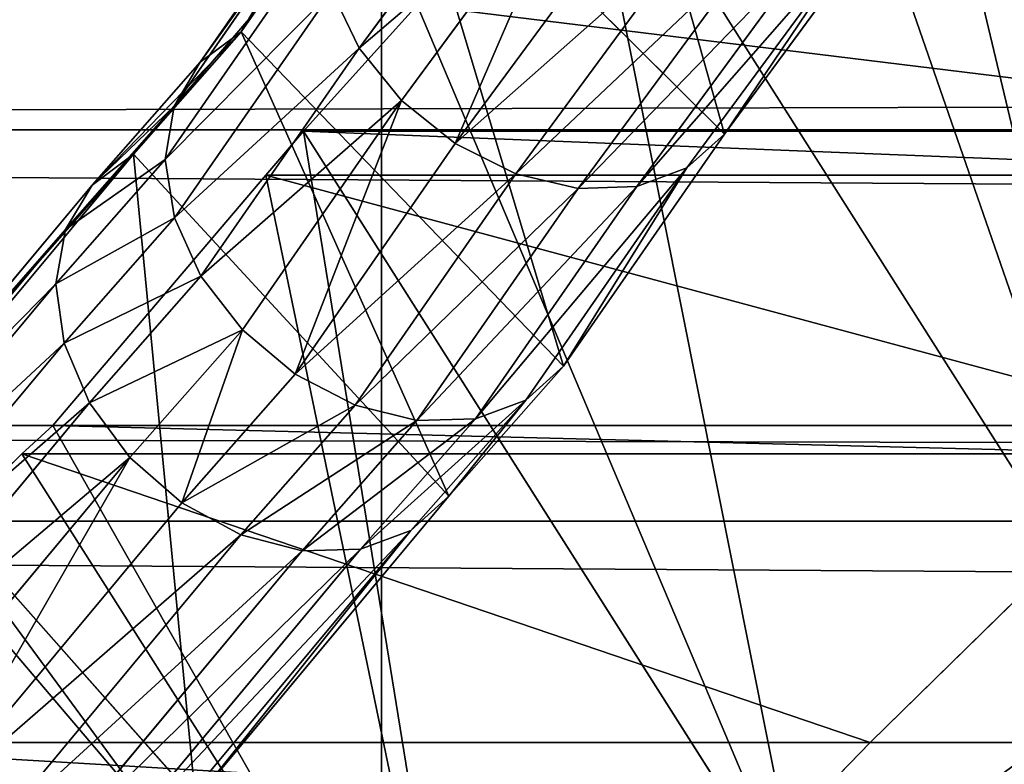
# Model space of a CAD drawing. Extents: x 0 to 4206, y 0 to 4198.
# Drawn here: x 1774 to 1795, y 1875 to 1892 of the extents above; entities that cross this region are included whole.
import ezdxf

# ---------------------------------------------------------------- set-up
doc = ezdxf.new("R2010")
doc.units = 0
doc.header["$LTSCALE"] = 25.4
doc.layers.get('0').update_dxf_attribs({"color": 13, "linetype": 'CONTINUOUS'})

msp = doc.modelspace()

# ---------------------------------------------------------------- linework, layer by layer
at = {"color": 253}
for p, q in [((1798.11, 1877.325, 498.792), (1785.733, 1896.828, 498.792)), ((1798.11, 1877.325, 498.792), (1785.733, 1896.828, 498.792)), ((1781.793, 1896.218, 501.198), (1778.4, 1891.331, 494.9)), ((1781.793, 1896.218, 501.198), (1778.4, 1891.331, 494.9)), ((1781.793, 1896.218, 501.198), (1788.97, 1889.091, 502.558)), ((1781.793, 1896.218, 501.198), (1788.97, 1889.091, 502.558)), ((1784.796, 1896.153, 512.382), (1780.982, 1890.969, 505.702)), ((1784.796, 1896.153, 512.382), (1780.982, 1890.969, 505.702)), ((1777.501, 1890.664, 495.911), (1780.9, 1895.558, 502.219)), ((1777.501, 1890.664, 495.911), (1780.9, 1895.558, 502.219)), ((1785.744, 1895.038, 512.769), (1781.908, 1889.824, 506.051)), ((1785.744, 1895.038, 512.769), (1781.908, 1889.824, 506.051)), ((1780.341, 1894.616, 503.265), (1776.932, 1889.706, 496.938)), ((1780.341, 1894.616, 503.265), (1776.932, 1889.706, 496.938)), ((1792.851, 1894.367, 509.357), (1788.97, 1889.091, 502.558)), ((1792.851, 1894.367, 509.357), (1788.97, 1889.091, 502.558)), ((1786.938, 1894.124, 512.854), (1783.083, 1888.883, 506.1)), ((1786.938, 1894.124, 512.854), (1783.083, 1888.883, 506.1)), ((1792.04, 1893.642, 510.405), (1788.151, 1888.356, 503.593)), ((1792.04, 1893.642, 510.405), (1788.151, 1888.356, 503.593)), ((1780.164, 1893.471, 504.248), (1776.74, 1888.539, 497.892)), ((1780.164, 1893.471, 504.248), (1776.74, 1888.539, 497.892)), ((1788.279, 1893.487, 512.629), (1784.407, 1888.224, 505.846)), ((1788.279, 1893.487, 512.629), (1784.407, 1888.224, 505.846)), ((1789.653, 1893.183, 512.113), (1785.769, 1887.904, 505.31)), ((1789.653, 1893.183, 512.113), (1785.769, 1887.904, 505.31)), ((1790.943, 1893.236, 511.35), (1787.054, 1887.949, 504.537)), ((1790.943, 1893.236, 511.35), (1787.054, 1887.949, 504.537)), ((1780.384, 1892.22, 505.084), (1776.942, 1887.262, 498.695)), ((1780.384, 1892.22, 505.084), (1776.942, 1887.262, 498.695)), ((1780.982, 1890.969, 505.702), (1780.384, 1892.22, 505.084)), ((1780.982, 1890.969, 505.702), (1780.384, 1892.22, 505.084)), ((1782.246, 1891.915, 492.433), (1779.766, 1889.159, 488.361)), ((1782.246, 1891.915, 492.433), (1779.766, 1889.159, 488.361)), ((1778.4, 1891.331, 494.9), (1776.042, 1888.653, 490.961)), ((1778.4, 1891.331, 494.9), (1776.042, 1888.653, 490.961)), ((1777.501, 1890.664, 495.911), (1778.4, 1891.331, 494.9)), ((1777.501, 1890.664, 495.911), (1778.4, 1891.331, 494.9)), ((1778.4, 1891.331, 494.9), (1785.448, 1884.019, 496.022)), ((1778.4, 1891.331, 494.9), (1785.448, 1884.019, 496.022)), ((1780.982, 1890.969, 505.702), (1777.52, 1885.982, 499.276)), ((1780.982, 1890.969, 505.702), (1777.52, 1885.982, 499.276)), ((1781.908, 1889.824, 506.051), (1780.982, 1890.969, 505.702)), ((1781.908, 1889.824, 506.051), (1780.982, 1890.969, 505.702)), ((1775.137, 1887.978, 491.961), (1777.501, 1890.664, 495.911)), ((1775.137, 1887.978, 491.961), (1777.501, 1890.664, 495.911)), ((1776.932, 1889.706, 496.938), (1777.501, 1890.664, 495.911)), ((1776.932, 1889.706, 496.938), (1777.501, 1890.664, 495.911)), ((1781.908, 1889.824, 506.051), (1778.426, 1884.81, 499.588)), ((1781.908, 1889.824, 506.051), (1778.426, 1884.81, 499.588)), ((1783.083, 1888.883, 506.1), (1781.908, 1889.824, 506.051)), ((1783.083, 1888.883, 506.1), (1781.908, 1889.824, 506.051)), ((1776.932, 1889.706, 496.938), (1774.556, 1887.006, 492.967)), ((1776.932, 1889.706, 496.938), (1774.556, 1887.006, 492.967)), ((1776.74, 1888.539, 497.892), (1776.932, 1889.706, 496.938)), ((1776.74, 1888.539, 497.892), (1776.932, 1889.706, 496.938)), ((1779.766, 1889.159, 488.361), (1778.941, 1888.191, 486.931)), ((1779.766, 1889.159, 488.361), (1778.941, 1888.191, 486.931)), ((1790.695, 1871.938, 488.361), (1779.766, 1889.159, 488.361)), ((1790.695, 1871.938, 488.361), (1779.766, 1889.159, 488.361)), ((1788.97, 1889.091, 502.558), (1785.448, 1884.019, 496.022)), ((1788.97, 1889.091, 502.558), (1785.448, 1884.019, 496.022)), ((1788.97, 1889.091, 502.558), (1788.151, 1888.356, 503.593)), ((1788.97, 1889.091, 502.558), (1788.151, 1888.356, 503.593)), ((1783.083, 1888.883, 506.1), (1779.583, 1883.842, 499.605)), ((1783.083, 1888.883, 506.1), (1779.583, 1883.842, 499.605)), ((1784.407, 1888.224, 505.846), (1783.083, 1888.883, 506.1)), ((1784.407, 1888.224, 505.846), (1783.083, 1888.883, 506.1)), ((1776.042, 1888.653, 490.961), (1770.631, 1882.167, 481.421)), ((1776.042, 1888.653, 490.961), (1770.631, 1882.167, 481.421)), ((1775.137, 1887.978, 491.961), (1776.042, 1888.653, 490.961)), ((1775.137, 1887.978, 491.961), (1776.042, 1888.653, 490.961)), ((1776.042, 1888.653, 490.961), (1782.943, 1881.174, 491.837)), ((1776.042, 1888.653, 490.961), (1782.943, 1881.174, 491.837)), ((1776.74, 1888.539, 497.892), (1774.347, 1885.82, 493.893)), ((1776.74, 1888.539, 497.892), (1774.347, 1885.82, 493.893)), ((1776.942, 1887.262, 498.695), (1776.74, 1888.539, 497.892)), ((1776.942, 1887.262, 498.695), (1776.74, 1888.539, 497.892)), ((1784.407, 1888.224, 505.846), (1780.893, 1883.162, 499.323)), ((1784.407, 1888.224, 505.846), (1780.893, 1883.162, 499.323)), ((1785.769, 1887.904, 505.31), (1784.407, 1888.224, 505.846)), ((1785.769, 1887.904, 505.31), (1784.407, 1888.224, 505.846)), ((1788.151, 1888.356, 503.593), (1784.623, 1883.275, 497.044)), ((1788.151, 1888.356, 503.593), (1784.623, 1883.275, 497.044)), ((1788.151, 1888.356, 503.593), (1787.054, 1887.949, 504.537)), ((1788.151, 1888.356, 503.593), (1787.054, 1887.949, 504.537)), ((1778.941, 1888.191, 486.931), (1774.277, 1882.722, 478.852)), ((1778.941, 1888.191, 486.931), (1774.277, 1882.722, 478.852)), ((1769.72, 1881.485, 482.411), (1775.137, 1887.978, 491.961)), ((1769.72, 1881.485, 482.411), (1775.137, 1887.978, 491.961)), ((1774.556, 1887.006, 492.967), (1775.137, 1887.978, 491.961)), ((1774.556, 1887.006, 492.967), (1775.137, 1887.978, 491.961)), ((1785.769, 1887.904, 505.31), (1782.245, 1882.828, 498.768)), ((1785.769, 1887.904, 505.31), (1782.245, 1882.828, 498.768)), ((1787.054, 1887.949, 504.537), (1783.524, 1882.866, 497.986)), ((1787.054, 1887.949, 504.537), (1783.524, 1882.866, 497.986)), ((1787.054, 1887.949, 504.537), (1785.769, 1887.904, 505.31)), ((1787.054, 1887.949, 504.537), (1785.769, 1887.904, 505.31)), ((1776.942, 1887.262, 498.695), (1774.527, 1884.519, 494.661)), ((1776.942, 1887.262, 498.695), (1774.527, 1884.519, 494.661)), ((1777.52, 1885.982, 499.276), (1776.942, 1887.262, 498.695)), ((1777.52, 1885.982, 499.276), (1776.942, 1887.262, 498.695)), ((1774.556, 1887.006, 492.967), (1769.127, 1880.5, 483.397)), ((1774.556, 1887.006, 492.967), (1769.127, 1880.5, 483.397)), ((1774.347, 1885.82, 493.893), (1774.556, 1887.006, 492.967)), ((1774.347, 1885.82, 493.893), (1774.556, 1887.006, 492.967)), ((1777.52, 1885.982, 499.276), (1775.083, 1883.214, 495.205)), ((1777.52, 1885.982, 499.276), (1775.083, 1883.214, 495.205)), ((1778.426, 1884.81, 499.588), (1777.52, 1885.982, 499.276)), ((1778.426, 1884.81, 499.588), (1777.52, 1885.982, 499.276)), ((1774.347, 1885.82, 493.893), (1768.902, 1879.294, 484.295)), ((1774.347, 1885.82, 493.893), (1768.902, 1879.294, 484.295)), ((1774.527, 1884.519, 494.661), (1774.347, 1885.82, 493.893)), ((1774.527, 1884.519, 494.661), (1774.347, 1885.82, 493.893)), ((1778.426, 1884.81, 499.588), (1775.967, 1882.016, 495.479)), ((1778.426, 1884.81, 499.588), (1775.967, 1882.016, 495.479)), ((1779.583, 1883.842, 499.605), (1778.426, 1884.81, 499.588)), ((1779.583, 1883.842, 499.605), (1778.426, 1884.81, 499.588)), ((1774.527, 1884.519, 494.661), (1769.064, 1877.971, 485.029)), ((1774.527, 1884.519, 494.661), (1769.064, 1877.971, 485.029)), ((1775.083, 1883.214, 495.205), (1774.527, 1884.519, 494.661)), ((1775.083, 1883.214, 495.205), (1774.527, 1884.519, 494.661)), ((1785.448, 1884.019, 496.022), (1782.943, 1881.174, 491.837)), ((1785.448, 1884.019, 496.022), (1782.943, 1881.174, 491.837)), ((1785.448, 1884.019, 496.022), (1784.623, 1883.275, 497.044)), ((1785.448, 1884.019, 496.022), (1784.623, 1883.275, 497.044)), ((1779.583, 1883.842, 499.605), (1777.103, 1881.025, 495.461)), ((1779.583, 1883.842, 499.605), (1777.103, 1881.025, 495.461)), ((1780.893, 1883.162, 499.323), (1779.583, 1883.842, 499.605)), ((1780.893, 1883.162, 499.323), (1779.583, 1883.842, 499.605)), ((1784.623, 1883.275, 497.044), (1782.11, 1880.421, 492.847)), ((1784.623, 1883.275, 497.044), (1782.11, 1880.421, 492.847)), ((1784.623, 1883.275, 497.044), (1783.524, 1882.866, 497.986)), ((1784.623, 1883.275, 497.044), (1783.524, 1882.866, 497.986)), ((1775.083, 1883.214, 495.205), (1769.599, 1876.641, 485.537)), ((1775.083, 1883.214, 495.205), (1769.599, 1876.641, 485.537)), ((1775.967, 1882.016, 495.479), (1775.083, 1883.214, 495.205)), ((1775.967, 1882.016, 495.479), (1775.083, 1883.214, 495.205)), ((1780.893, 1883.162, 499.323), (1778.396, 1880.326, 495.152)), ((1780.893, 1883.162, 499.323), (1778.396, 1880.326, 495.152)), ((1782.245, 1882.828, 498.768), (1780.893, 1883.162, 499.323)), ((1782.245, 1882.828, 498.768), (1780.893, 1883.162, 499.323)), ((1782.245, 1882.828, 498.768), (1779.736, 1879.978, 494.577)), ((1782.245, 1882.828, 498.768), (1779.736, 1879.978, 494.577)), ((1783.524, 1882.866, 497.986), (1781.01, 1880.011, 493.787)), ((1783.524, 1882.866, 497.986), (1781.01, 1880.011, 493.787)), ((1783.524, 1882.866, 497.986), (1782.245, 1882.828, 498.768)), ((1783.524, 1882.866, 497.986), (1782.245, 1882.828, 498.768)), ((1618.29, 1882.722, 198.738), (2612.642, 1882.722, 198.738)), ((1618.29, 1882.722, 198.738), (2612.642, 1882.722, 198.738)), ((1774.277, 1882.722, 478.852), (1773.605, 1882.096, 477.79)), ((1774.277, 1882.722, 478.852), (1773.605, 1882.096, 477.79)), ((1774.277, 1882.722, 478.852), (1799.277, 1882.722, 478.852)), ((1774.277, 1882.722, 478.852), (1799.277, 1882.722, 478.852)), ((1773.605, 1882.096, 477.79), (1767.159, 1875.789, 467.082)), ((1773.605, 1882.096, 477.79), (1767.159, 1875.789, 467.082)), ((1775.967, 1882.016, 495.479), (1770.462, 1875.419, 485.776)), ((1775.967, 1882.016, 495.479), (1770.462, 1875.419, 485.776)), ((1770.631, 1882.167, 481.421), (1777.399, 1874.529, 482.063)), ((1770.631, 1882.167, 481.421), (1777.399, 1874.529, 482.063)), ((1783.41, 1866.646, 477.79), (1773.605, 1882.096, 477.79)), ((1783.41, 1866.646, 477.79), (1773.605, 1882.096, 477.79)), ((1777.103, 1881.025, 495.461), (1775.967, 1882.016, 495.479)), ((1777.103, 1881.025, 495.461), (1775.967, 1882.016, 495.479)), ((1770.101, 1881.663, 480.568), (1776.72, 1873.883, 480.972)), ((1770.101, 1881.663, 480.568), (1776.72, 1873.883, 480.972)), ((1782.943, 1881.174, 491.837), (1777.399, 1874.529, 482.063)), ((1782.943, 1881.174, 491.837), (1777.399, 1874.529, 482.063)), ((1782.943, 1881.174, 491.837), (1782.11, 1880.421, 492.847)), ((1782.943, 1881.174, 491.837), (1782.11, 1880.421, 492.847)), ((1777.103, 1881.025, 495.461), (1771.58, 1874.406, 485.725)), ((1777.103, 1881.025, 495.461), (1771.58, 1874.406, 485.725)), ((1778.396, 1880.326, 495.152), (1777.103, 1881.025, 495.461)), ((1778.396, 1880.326, 495.152), (1777.103, 1881.025, 495.461)), ((1778.396, 1880.326, 495.152), (1772.858, 1873.689, 485.389)), ((1778.396, 1880.326, 495.152), (1772.858, 1873.689, 485.389)), ((1782.11, 1880.421, 492.847), (1776.559, 1873.767, 483.06)), ((1782.11, 1880.421, 492.847), (1776.559, 1873.767, 483.06)), ((1779.736, 1879.978, 494.577), (1778.396, 1880.326, 495.152)), ((1779.736, 1879.978, 494.577), (1778.396, 1880.326, 495.152)), ((1782.11, 1880.421, 492.847), (1781.01, 1880.011, 493.787)), ((1782.11, 1880.421, 492.847), (1781.01, 1880.011, 493.787)), ((1779.736, 1879.978, 494.577), (1774.188, 1873.329, 484.797)), ((1779.736, 1879.978, 494.577), (1774.188, 1873.329, 484.797)), ((1781.01, 1880.011, 493.787), (1775.458, 1873.356, 483.998)), ((1781.01, 1880.011, 493.787), (1775.458, 1873.356, 483.998)), ((1781.01, 1880.011, 493.787), (1779.736, 1879.978, 494.577)), ((1781.01, 1880.011, 493.787), (1779.736, 1879.978, 494.577))]:
    msp.add_line(p, q, dxfattribs=at)

# ---------------------------------------------------------------- meshes
at = {"color": 0}
mesh = msp.add_polyface(dxfattribs=at)
corners = [(1507.697, 2023.616, 0.155), (1507.697, 2174.016, 0.155), (1502.966, 2098.816, 0.155), (1521.816, 1949.602, 0.155), (1521.816, 2248.03, 0.155), (1545.1, 1877.941, 0.155), (1545.1, 2319.691, 0.155), (1577.182, 1809.764, 0.155), (1577.182, 2387.868, 0.155), (1617.556, 1746.145, 0.155), (1617.556, 2451.487, 0.155), (1665.585, 1688.088, 0.155), (1665.585, 2509.544, 0.155), (1720.511, 1636.508, 0.155), (1720.511, 2561.124, 0.155), (1781.47, 1592.219, 0.155), (1781.47, 2605.413, 0.155), (1847.498, 1555.92, 0.155), (1847.498, 2641.712, 0.155), (1917.556, 1528.182, 0.155), (1917.556, 2669.45, 0.155), (1990.537, 1509.444, 0.155), (1990.537, 2688.188, 0.155), (2065.291, 1500, 0.155), (2065.291, 2697.632, 0.155), (2102.966, 1500, 0.155), (2140.64, 2697.632, 0.155), (2140.64, 1500, 0.155), (2215.395, 1509.444, 0.155), (2215.395, 2688.188, 0.155), (2288.376, 1528.182, 0.155), (2288.376, 2669.45, 0.155), (2358.433, 1555.92, 0.155), (2358.433, 2641.712, 0.155), (2424.462, 1592.219, 0.155), (2424.462, 2605.413, 0.155), (2485.42, 1636.508, 0.155), (2485.42, 2561.124, 0.155), (2540.347, 1688.088, 0.155), (2540.347, 2509.544, 0.155), (2588.376, 1746.145, 0.155), (2588.376, 2451.487, 0.155), (2628.75, 1809.764, 0.155), (2628.75, 2387.868, 0.155), (2660.832, 1877.941, 0.155), (2660.832, 2319.691, 0.155), (2684.116, 1949.602, 0.155), (2684.116, 2248.03, 0.155), (2698.235, 2023.616, 0.155), (2698.235, 2174.016, 0.155), (2702.966, 2098.816, 0.155)]
mesh.append_faces([[corners[k] for k in face] for face in [(0, 1, 2), (49, 48, 50)]], dxfattribs={"vtx0": -1, "color": 0})
mesh.append_faces([[corners[k] for k in face] for face in [(1, 3, 4), (4, 5, 6), (6, 7, 8), (8, 9, 10), (10, 11, 12), (12, 13, 14), (14, 15, 16), (16, 17, 18), (18, 19, 20), (20, 21, 22), (22, 23, 24), (24, 25, 26), (26, 28, 29), (29, 30, 31), (31, 32, 33), (33, 34, 35), (35, 36, 37), (37, 38, 39), (39, 40, 41), (41, 42, 43), (43, 44, 45), (45, 46, 47), (47, 48, 49)]], dxfattribs={"vtx0": -1, "vtx1": -1, "color": 0})
mesh.append_faces([[corners[k] for k in face] for face in [(1, 0, 3), (4, 3, 5), (6, 5, 7), (8, 7, 9), (10, 9, 11), (12, 11, 13), (14, 13, 15), (16, 15, 17), (18, 17, 19), (20, 19, 21), (22, 21, 23), (24, 23, 25), (26, 25, 27), (26, 27, 28), (29, 28, 30), (31, 30, 32), (33, 32, 34), (35, 34, 36), (37, 36, 38), (39, 38, 40), (41, 40, 42), (43, 42, 44), (45, 44, 46), (47, 46, 48)]], dxfattribs={"vtx0": -1, "vtx2": -1, "color": 0})
at = {"color": 109}
mesh = msp.add_polyface(dxfattribs=at)
corners = [(1805.655, 1882.807, 509.082), (1796.198, 1912.755, 517.725), (1791.465, 1905.166, 509.082), (1796.908, 1914.252, 519.227), (1813.326, 1888.381, 519.227)]
mesh.append_faces([[corners[k] for k in face] for face in [(0, 1, 2), (3, 0, 4)]], dxfattribs={"vtx0": -1, "color": 109})
mesh.append_faces([[corners[k] for k in face] for face in [(1, 0, 3)]], dxfattribs={"vtx0": -1, "vtx1": -1, "color": 109})
mesh = msp.add_polyface(dxfattribs=at)
corners = [(1798.11, 1877.325, 498.792), (1789.576, 1901.939, 505.408), (1785.733, 1896.828, 498.792), (1791.465, 1905.166, 509.082), (1805.655, 1882.807, 509.082)]
mesh.append_faces([[corners[k] for k in face] for face in [(0, 1, 2), (3, 0, 4)]], dxfattribs={"vtx0": -1, "color": 109})
mesh.append_faces([[corners[k] for k in face] for face in [(1, 0, 3)]], dxfattribs={"vtx0": -1, "vtx1": -1, "color": 109})
at = {"color": 253}
mesh = msp.add_polyface(dxfattribs=at)
corners = [(1785.532, 1901.3, 507.746), (1788.97, 1889.091, 502.558), (1781.793, 1896.218, 501.198), (1792.851, 1894.367, 509.357)]
mesh.append_faces([[corners[k] for k in face] for face in [(0, 1, 2), (1, 0, 3)]], dxfattribs={"vtx0": -1, "color": 253})
mesh = msp.add_polyface(dxfattribs=at)
corners = [(1784.796, 1896.153, 512.382), (1780.384, 1892.22, 505.084), (1780.982, 1890.969, 505.702), (1784.176, 1897.374, 511.725)]
mesh.append_faces([[corners[k] for k in face] for face in [(0, 1, 2), (1, 0, 3)]], dxfattribs={"vtx0": -1, "color": 253})
at = {"color": 109}
mesh = msp.add_polyface(dxfattribs=at)
corners = [(1790.695, 1871.938, 488.361), (1782.246, 1891.915, 492.433), (1779.766, 1889.159, 488.361), (1785.733, 1896.828, 498.792), (1798.11, 1877.325, 498.792)]
mesh.append_faces([[corners[k] for k in face] for face in [(0, 1, 2), (3, 0, 4)]], dxfattribs={"vtx0": -1, "color": 109})
mesh.append_faces([[corners[k] for k in face] for face in [(1, 0, 3)]], dxfattribs={"vtx0": -1, "vtx1": -1, "color": 109})
at = {"color": 253}
mesh = msp.add_polyface(dxfattribs=at)
corners = [(1780.9, 1895.558, 502.219), (1778.4, 1891.331, 494.9), (1777.501, 1890.664, 495.911), (1781.793, 1896.218, 501.198)]
mesh.append_faces([[corners[k] for k in face] for face in [(0, 1, 2), (1, 0, 3)]], dxfattribs={"vtx0": -1, "color": 253})
mesh = msp.add_polyface(dxfattribs=at)
corners = [(1781.793, 1896.218, 501.198), (1785.448, 1884.019, 496.022), (1778.4, 1891.331, 494.9), (1788.97, 1889.091, 502.558)]
mesh.append_faces([[corners[k] for k in face] for face in [(0, 1, 2), (1, 0, 3)]], dxfattribs={"vtx0": -1, "color": 253})
mesh = msp.add_polyface(dxfattribs=at)
corners = [(1785.744, 1895.038, 512.769), (1780.982, 1890.969, 505.702), (1781.908, 1889.824, 506.051), (1784.796, 1896.153, 512.382)]
mesh.append_faces([[corners[k] for k in face] for face in [(0, 1, 2), (1, 0, 3)]], dxfattribs={"vtx0": -1, "color": 253})
mesh = msp.add_polyface(dxfattribs=at)
corners = [(1780.341, 1894.616, 503.265), (1777.501, 1890.664, 495.911), (1776.932, 1889.706, 496.938), (1780.9, 1895.558, 502.219)]
mesh.append_faces([[corners[k] for k in face] for face in [(0, 1, 2), (1, 0, 3)]], dxfattribs={"vtx0": -1, "color": 253})
mesh = msp.add_polyface(dxfattribs=at)
corners = [(1783.083, 1888.883, 506.1), (1785.744, 1895.038, 512.769), (1781.908, 1889.824, 506.051), (1786.938, 1894.124, 512.854)]
mesh.append_faces([[corners[k] for k in face] for face in [(0, 1, 2), (1, 0, 3)]], dxfattribs={"vtx0": -1, "color": 253})
mesh = msp.add_polyface(dxfattribs=at)
corners = [(1780.164, 1893.471, 504.248), (1776.932, 1889.706, 496.938), (1776.74, 1888.539, 497.892), (1780.341, 1894.616, 503.265)]
mesh.append_faces([[corners[k] for k in face] for face in [(0, 1, 2), (1, 0, 3)]], dxfattribs={"vtx0": -1, "color": 253})
mesh = msp.add_polyface(dxfattribs=at)
corners = [(1788.97, 1889.091, 502.558), (1792.04, 1893.642, 510.405), (1788.151, 1888.356, 503.593), (1792.851, 1894.367, 509.357)]
mesh.append_faces([[corners[k] for k in face] for face in [(0, 1, 2), (1, 0, 3)]], dxfattribs={"vtx0": -1, "color": 253})
mesh = msp.add_polyface(dxfattribs=at)
corners = [(1788.279, 1893.487, 512.629), (1783.083, 1888.883, 506.1), (1784.407, 1888.224, 505.846), (1786.938, 1894.124, 512.854)]
mesh.append_faces([[corners[k] for k in face] for face in [(0, 1, 2), (1, 0, 3)]], dxfattribs={"vtx0": -1, "color": 253})
mesh = msp.add_polyface(dxfattribs=at)
corners = [(1792.04, 1893.642, 510.405), (1787.054, 1887.949, 504.537), (1788.151, 1888.356, 503.593), (1790.943, 1893.236, 511.35)]
mesh.append_faces([[corners[k] for k in face] for face in [(0, 1, 2), (1, 0, 3)]], dxfattribs={"vtx0": -1, "color": 253})
mesh = msp.add_polyface(dxfattribs=at)
corners = [(1780.384, 1892.22, 505.084), (1776.74, 1888.539, 497.892), (1776.942, 1887.262, 498.695), (1780.164, 1893.471, 504.248)]
mesh.append_faces([[corners[k] for k in face] for face in [(0, 1, 2), (1, 0, 3)]], dxfattribs={"vtx0": -1, "color": 253})
mesh = msp.add_polyface(dxfattribs=at)
corners = [(1789.653, 1893.183, 512.113), (1784.407, 1888.224, 505.846), (1785.769, 1887.904, 505.31), (1788.279, 1893.487, 512.629)]
mesh.append_faces([[corners[k] for k in face] for face in [(0, 1, 2), (1, 0, 3)]], dxfattribs={"vtx0": -1, "color": 253})
mesh = msp.add_polyface(dxfattribs=at)
corners = [(1790.943, 1893.236, 511.35), (1785.769, 1887.904, 505.31), (1787.054, 1887.949, 504.537), (1789.653, 1893.183, 512.113)]
mesh.append_faces([[corners[k] for k in face] for face in [(0, 1, 2), (1, 0, 3)]], dxfattribs={"vtx0": -1, "color": 253})
mesh = msp.add_polyface(dxfattribs=at)
corners = [(1780.982, 1890.969, 505.702), (1776.942, 1887.262, 498.695), (1777.52, 1885.982, 499.276), (1780.384, 1892.22, 505.084)]
mesh.append_faces([[corners[k] for k in face] for face in [(0, 1, 2), (1, 0, 3)]], dxfattribs={"vtx0": -1, "color": 253})
mesh = msp.add_polyface(dxfattribs=at)
corners = [(1611.573, 1889.183, 189.193), (2622.123, 1891.915, 185.157), (1608.809, 1891.915, 185.157), (2619.359, 1889.183, 189.193), (2612.642, 1882.722, 198.738), (1618.29, 1882.722, 198.738)]
mesh.append_faces([[corners[k] for k in face] for face in [(0, 1, 2), (4, 0, 5)]], dxfattribs={"vtx0": -1, "color": 253})
mesh.append_faces([[corners[k] for k in face] for face in [(1, 0, 3), (3, 0, 4)]], dxfattribs={"vtx0": -1, "vtx1": -1, "color": 253})
mesh = msp.add_polyface(dxfattribs=at)
corners = [(1778.941, 1888.191, 486.931), (1799.277, 1882.722, 478.852), (1774.277, 1882.722, 478.852), (1803.941, 1888.191, 486.931), (1779.766, 1889.159, 488.361), (1804.766, 1889.159, 488.361), (1782.246, 1891.915, 492.433), (1807.246, 1891.915, 492.433)]
mesh.append_faces([[corners[k] for k in face] for face in [(0, 1, 2), (5, 6, 7)]], dxfattribs={"vtx0": -1, "color": 253})
mesh.append_faces([[corners[k] for k in face] for face in [(1, 0, 3), (3, 4, 5)]], dxfattribs={"vtx0": -1, "vtx1": -1, "color": 253})
mesh.append_faces([[corners[k] for k in face] for face in [(3, 0, 4), (5, 4, 6)]], dxfattribs={"vtx0": -1, "vtx2": -1, "color": 253})
mesh = msp.add_polyface(dxfattribs=at)
corners = [(1775.137, 1887.978, 491.961), (1778.4, 1891.331, 494.9), (1776.042, 1888.653, 490.961), (1777.501, 1890.664, 495.911)]
mesh.append_faces([[corners[k] for k in face] for face in [(0, 1, 2), (1, 0, 3)]], dxfattribs={"vtx0": -1, "color": 253})
mesh = msp.add_polyface(dxfattribs=at)
corners = [(1778.4, 1891.331, 494.9), (1782.943, 1881.174, 491.837), (1776.042, 1888.653, 490.961), (1785.448, 1884.019, 496.022)]
mesh.append_faces([[corners[k] for k in face] for face in [(0, 1, 2), (1, 0, 3)]], dxfattribs={"vtx0": -1, "color": 253})
mesh = msp.add_polyface(dxfattribs=at)
corners = [(1781.908, 1889.824, 506.051), (1777.52, 1885.982, 499.276), (1778.426, 1884.81, 499.588), (1780.982, 1890.969, 505.702)]
mesh.append_faces([[corners[k] for k in face] for face in [(0, 1, 2), (1, 0, 3)]], dxfattribs={"vtx0": -1, "color": 253})
mesh = msp.add_polyface(dxfattribs=at)
corners = [(1776.932, 1889.706, 496.938), (1775.137, 1887.978, 491.961), (1774.556, 1887.006, 492.967), (1777.501, 1890.664, 495.911)]
mesh.append_faces([[corners[k] for k in face] for face in [(0, 1, 2), (1, 0, 3)]], dxfattribs={"vtx0": -1, "color": 253})
mesh = msp.add_polyface(dxfattribs=at)
corners = [(1779.583, 1883.842, 499.605), (1781.908, 1889.824, 506.051), (1778.426, 1884.81, 499.588), (1783.083, 1888.883, 506.1)]
mesh.append_faces([[corners[k] for k in face] for face in [(0, 1, 2), (1, 0, 3)]], dxfattribs={"vtx0": -1, "color": 253})
mesh = msp.add_polyface(dxfattribs=at)
corners = [(1776.74, 1888.539, 497.892), (1774.556, 1887.006, 492.967), (1774.347, 1885.82, 493.893), (1776.932, 1889.706, 496.938)]
mesh.append_faces([[corners[k] for k in face] for face in [(0, 1, 2), (1, 0, 3)]], dxfattribs={"vtx0": -1, "color": 253})
at = {"color": 109}
mesh = msp.add_polyface(dxfattribs=at)
corners = [(1783.41, 1866.646, 477.79), (1774.277, 1882.722, 478.852), (1773.605, 1882.096, 477.79), (1778.941, 1888.191, 486.931), (1779.766, 1889.159, 488.361), (1790.695, 1871.938, 488.361)]
mesh.append_faces([[corners[k] for k in face] for face in [(0, 1, 2), (4, 0, 5)]], dxfattribs={"vtx0": -1, "color": 109})
mesh.append_faces([[corners[k] for k in face] for face in [(1, 0, 3), (3, 0, 4)]], dxfattribs={"vtx0": -1, "vtx1": -1, "color": 109})
at = {"color": 253}
mesh = msp.add_polyface(dxfattribs=at)
corners = [(1785.448, 1884.019, 496.022), (1788.151, 1888.356, 503.593), (1784.623, 1883.275, 497.044), (1788.97, 1889.091, 502.558)]
mesh.append_faces([[corners[k] for k in face] for face in [(0, 1, 2), (1, 0, 3)]], dxfattribs={"vtx0": -1, "color": 253})
mesh = msp.add_polyface(dxfattribs=at)
corners = [(1784.407, 1888.224, 505.846), (1779.583, 1883.842, 499.605), (1780.893, 1883.162, 499.323), (1783.083, 1888.883, 506.1)]
mesh.append_faces([[corners[k] for k in face] for face in [(0, 1, 2), (1, 0, 3)]], dxfattribs={"vtx0": -1, "color": 253})
mesh = msp.add_polyface(dxfattribs=at)
corners = [(1769.72, 1881.485, 482.411), (1776.042, 1888.653, 490.961), (1770.631, 1882.167, 481.421), (1775.137, 1887.978, 491.961)]
mesh.append_faces([[corners[k] for k in face] for face in [(0, 1, 2), (1, 0, 3)]], dxfattribs={"vtx0": -1, "color": 253})
mesh = msp.add_polyface(dxfattribs=at)
corners = [(1776.042, 1888.653, 490.961), (1777.399, 1874.529, 482.063), (1770.631, 1882.167, 481.421), (1782.943, 1881.174, 491.837)]
mesh.append_faces([[corners[k] for k in face] for face in [(0, 1, 2), (1, 0, 3)]], dxfattribs={"vtx0": -1, "color": 253})
mesh = msp.add_polyface(dxfattribs=at)
corners = [(1776.942, 1887.262, 498.695), (1774.347, 1885.82, 493.893), (1774.527, 1884.519, 494.661), (1776.74, 1888.539, 497.892)]
mesh.append_faces([[corners[k] for k in face] for face in [(0, 1, 2), (1, 0, 3)]], dxfattribs={"vtx0": -1, "color": 253})
mesh = msp.add_polyface(dxfattribs=at)
corners = [(1785.769, 1887.904, 505.31), (1780.893, 1883.162, 499.323), (1782.245, 1882.828, 498.768), (1784.407, 1888.224, 505.846)]
mesh.append_faces([[corners[k] for k in face] for face in [(0, 1, 2), (1, 0, 3)]], dxfattribs={"vtx0": -1, "color": 253})
mesh = msp.add_polyface(dxfattribs=at)
corners = [(1788.151, 1888.356, 503.593), (1783.524, 1882.866, 497.986), (1784.623, 1883.275, 497.044), (1787.054, 1887.949, 504.537)]
mesh.append_faces([[corners[k] for k in face] for face in [(0, 1, 2), (1, 0, 3)]], dxfattribs={"vtx0": -1, "color": 253})
mesh = msp.add_polyface(dxfattribs=at)
corners = [(1774.556, 1887.006, 492.967), (1769.72, 1881.485, 482.411), (1769.127, 1880.5, 483.397), (1775.137, 1887.978, 491.961)]
mesh.append_faces([[corners[k] for k in face] for face in [(0, 1, 2), (1, 0, 3)]], dxfattribs={"vtx0": -1, "color": 253})
mesh = msp.add_polyface(dxfattribs=at)
corners = [(1787.054, 1887.949, 504.537), (1782.245, 1882.828, 498.768), (1783.524, 1882.866, 497.986), (1785.769, 1887.904, 505.31)]
mesh.append_faces([[corners[k] for k in face] for face in [(0, 1, 2), (1, 0, 3)]], dxfattribs={"vtx0": -1, "color": 253})
mesh = msp.add_polyface(dxfattribs=at)
corners = [(1777.52, 1885.982, 499.276), (1774.527, 1884.519, 494.661), (1775.083, 1883.214, 495.205), (1776.942, 1887.262, 498.695)]
mesh.append_faces([[corners[k] for k in face] for face in [(0, 1, 2), (1, 0, 3)]], dxfattribs={"vtx0": -1, "color": 253})
mesh = msp.add_polyface(dxfattribs=at)
corners = [(1774.347, 1885.82, 493.893), (1769.127, 1880.5, 483.397), (1768.902, 1879.294, 484.295), (1774.556, 1887.006, 492.967)]
mesh.append_faces([[corners[k] for k in face] for face in [(0, 1, 2), (1, 0, 3)]], dxfattribs={"vtx0": -1, "color": 253})
mesh = msp.add_polyface(dxfattribs=at)
corners = [(1778.426, 1884.81, 499.588), (1775.083, 1883.214, 495.205), (1775.967, 1882.016, 495.479), (1777.52, 1885.982, 499.276)]
mesh.append_faces([[corners[k] for k in face] for face in [(0, 1, 2), (1, 0, 3)]], dxfattribs={"vtx0": -1, "color": 253})
mesh = msp.add_polyface(dxfattribs=at)
corners = [(1774.527, 1884.519, 494.661), (1768.902, 1879.294, 484.295), (1769.064, 1877.971, 485.029), (1774.347, 1885.82, 493.893)]
mesh.append_faces([[corners[k] for k in face] for face in [(0, 1, 2), (1, 0, 3)]], dxfattribs={"vtx0": -1, "color": 253})
mesh = msp.add_polyface(dxfattribs=at)
corners = [(1777.103, 1881.025, 495.461), (1778.426, 1884.81, 499.588), (1775.967, 1882.016, 495.479), (1779.583, 1883.842, 499.605)]
mesh.append_faces([[corners[k] for k in face] for face in [(0, 1, 2), (1, 0, 3)]], dxfattribs={"vtx0": -1, "color": 253})
mesh = msp.add_polyface(dxfattribs=at)
corners = [(1775.083, 1883.214, 495.205), (1769.064, 1877.971, 485.029), (1769.599, 1876.641, 485.537), (1774.527, 1884.519, 494.661)]
mesh.append_faces([[corners[k] for k in face] for face in [(0, 1, 2), (1, 0, 3)]], dxfattribs={"vtx0": -1, "color": 253})
mesh = msp.add_polyface(dxfattribs=at)
corners = [(1782.943, 1881.174, 491.837), (1784.623, 1883.275, 497.044), (1782.11, 1880.421, 492.847), (1785.448, 1884.019, 496.022)]
mesh.append_faces([[corners[k] for k in face] for face in [(0, 1, 2), (1, 0, 3)]], dxfattribs={"vtx0": -1, "color": 253})
mesh = msp.add_polyface(dxfattribs=at)
corners = [(1780.893, 1883.162, 499.323), (1777.103, 1881.025, 495.461), (1778.396, 1880.326, 495.152), (1779.583, 1883.842, 499.605)]
mesh.append_faces([[corners[k] for k in face] for face in [(0, 1, 2), (1, 0, 3)]], dxfattribs={"vtx0": -1, "color": 253})
mesh = msp.add_polyface(dxfattribs=at)
corners = [(1784.623, 1883.275, 497.044), (1781.01, 1880.011, 493.787), (1782.11, 1880.421, 492.847), (1783.524, 1882.866, 497.986)]
mesh.append_faces([[corners[k] for k in face] for face in [(0, 1, 2), (1, 0, 3)]], dxfattribs={"vtx0": -1, "color": 253})
mesh = msp.add_polyface(dxfattribs=at)
corners = [(1775.967, 1882.016, 495.479), (1769.599, 1876.641, 485.537), (1770.462, 1875.419, 485.776), (1775.083, 1883.214, 495.205)]
mesh.append_faces([[corners[k] for k in face] for face in [(0, 1, 2), (1, 0, 3)]], dxfattribs={"vtx0": -1, "color": 253})
mesh = msp.add_polyface(dxfattribs=at)
corners = [(1782.245, 1882.828, 498.768), (1778.396, 1880.326, 495.152), (1779.736, 1879.978, 494.577), (1780.893, 1883.162, 499.323)]
mesh.append_faces([[corners[k] for k in face] for face in [(0, 1, 2), (1, 0, 3)]], dxfattribs={"vtx0": -1, "color": 253})
mesh = msp.add_polyface(dxfattribs=at)
corners = [(1783.524, 1882.866, 497.986), (1779.736, 1879.978, 494.577), (1781.01, 1880.011, 493.787), (1782.245, 1882.828, 498.768)]
mesh.append_faces([[corners[k] for k in face] for face in [(0, 1, 2), (1, 0, 3)]], dxfattribs={"vtx0": -1, "color": 253})
mesh = msp.add_polyface(dxfattribs=at)
corners = [(1618.29, 1882.722, 198.738), (2610.286, 1880.627, 202.295), (2612.642, 1882.722, 198.738), (1620.646, 1880.627, 202.295), (2603.077, 1874.396, 212.872), (1627.855, 1874.396, 212.872)]
mesh.append_faces([[corners[k] for k in face] for face in [(0, 1, 2), (4, 3, 5)]], dxfattribs={"vtx0": -1, "color": 253})
mesh.append_faces([[corners[k] for k in face] for face in [(1, 3, 4)]], dxfattribs={"vtx0": -1, "vtx1": -1, "color": 253})
mesh.append_faces([[corners[k] for k in face] for face in [(1, 0, 3)]], dxfattribs={"vtx0": -1, "vtx2": -1, "color": 253})
mesh = msp.add_polyface(dxfattribs=at)
corners = [(1767.159, 1875.789, 467.082), (1790.807, 1874.396, 464.718), (1765.807, 1874.396, 464.718), (1792.159, 1875.789, 467.082), (1773.605, 1882.096, 477.79), (1798.605, 1882.096, 477.79), (1774.277, 1882.722, 478.852), (1799.277, 1882.722, 478.852)]
mesh.append_faces([[corners[k] for k in face] for face in [(0, 1, 2), (5, 6, 7)]], dxfattribs={"vtx0": -1, "color": 253})
mesh.append_faces([[corners[k] for k in face] for face in [(1, 0, 3), (3, 4, 5)]], dxfattribs={"vtx0": -1, "vtx1": -1, "color": 253})
mesh.append_faces([[corners[k] for k in face] for face in [(3, 0, 4), (5, 4, 6)]], dxfattribs={"vtx0": -1, "vtx2": -1, "color": 253})
mesh = msp.add_polyface(dxfattribs=at)
corners = [(1792.159, 1875.789, 467.082), (2440.124, 1874.396, 464.718), (1790.807, 1874.396, 464.718), (2438.773, 1875.789, 467.082), (1798.605, 1882.096, 477.79), (2432.326, 1882.096, 477.79), (1799.277, 1882.722, 478.852), (2431.654, 1882.722, 478.852)]
mesh.append_faces([[corners[k] for k in face] for face in [(0, 1, 2), (5, 6, 7)]], dxfattribs={"vtx0": -1, "color": 253})
mesh.append_faces([[corners[k] for k in face] for face in [(1, 0, 3), (3, 4, 5)]], dxfattribs={"vtx0": -1, "vtx1": -1, "color": 253})
mesh.append_faces([[corners[k] for k in face] for face in [(3, 0, 4), (5, 4, 6)]], dxfattribs={"vtx0": -1, "vtx2": -1, "color": 253})
at = {"color": 109}
mesh = msp.add_polyface(dxfattribs=at)
corners = [(1783.41, 1866.646, 477.79), (1767.159, 1875.789, 467.082), (1776.259, 1861.45, 467.082), (1773.605, 1882.096, 477.79)]
mesh.append_faces([[corners[k] for k in face] for face in [(0, 1, 2), (1, 0, 3)]], dxfattribs={"vtx0": -1, "color": 109})
at = {"color": 253}
mesh = msp.add_polyface(dxfattribs=at)
corners = [(1770.631, 1882.167, 481.421), (1776.72, 1873.883, 480.972), (1770.101, 1881.663, 480.568), (1777.399, 1874.529, 482.063)]
mesh.append_faces([[corners[k] for k in face] for face in [(0, 1, 2), (1, 0, 3)]], dxfattribs={"vtx0": -1, "color": 253})
mesh = msp.add_polyface(dxfattribs=at)
corners = [(1771.58, 1874.406, 485.725), (1775.967, 1882.016, 495.479), (1770.462, 1875.419, 485.776), (1777.103, 1881.025, 495.461)]
mesh.append_faces([[corners[k] for k in face] for face in [(0, 1, 2), (1, 0, 3)]], dxfattribs={"vtx0": -1, "color": 253})
mesh = msp.add_polyface(dxfattribs=at)
corners = [(1770.101, 1881.663, 480.568), (1770.21, 1867.372, 469.966), (1763.518, 1875.08, 469.442), (1776.72, 1873.883, 480.972)]
mesh.append_faces([[corners[k] for k in face] for face in [(0, 1, 2), (1, 0, 3)]], dxfattribs={"vtx0": -1, "color": 253})
mesh = msp.add_polyface(dxfattribs=at)
corners = [(1777.399, 1874.529, 482.063), (1782.11, 1880.421, 492.847), (1776.559, 1873.767, 483.06), (1782.943, 1881.174, 491.837)]
mesh.append_faces([[corners[k] for k in face] for face in [(0, 1, 2), (1, 0, 3)]], dxfattribs={"vtx0": -1, "color": 253})
mesh = msp.add_polyface(dxfattribs=at)
corners = [(1778.396, 1880.326, 495.152), (1771.58, 1874.406, 485.725), (1772.858, 1873.689, 485.389), (1777.103, 1881.025, 495.461)]
mesh.append_faces([[corners[k] for k in face] for face in [(0, 1, 2), (1, 0, 3)]], dxfattribs={"vtx0": -1, "color": 253})
mesh = msp.add_polyface(dxfattribs=at)
corners = [(1779.736, 1879.978, 494.577), (1772.858, 1873.689, 485.389), (1774.188, 1873.329, 484.797), (1778.396, 1880.326, 495.152)]
mesh.append_faces([[corners[k] for k in face] for face in [(0, 1, 2), (1, 0, 3)]], dxfattribs={"vtx0": -1, "color": 253})
mesh = msp.add_polyface(dxfattribs=at)
corners = [(1782.11, 1880.421, 492.847), (1775.458, 1873.356, 483.998), (1776.559, 1873.767, 483.06), (1781.01, 1880.011, 493.787)]
mesh.append_faces([[corners[k] for k in face] for face in [(0, 1, 2), (1, 0, 3)]], dxfattribs={"vtx0": -1, "color": 253})
mesh = msp.add_polyface(dxfattribs=at)
corners = [(1781.01, 1880.011, 493.787), (1774.188, 1873.329, 484.797), (1775.458, 1873.356, 483.998), (1779.736, 1879.978, 494.577)]
mesh.append_faces([[corners[k] for k in face] for face in [(0, 1, 2), (1, 0, 3)]], dxfattribs={"vtx0": -1, "color": 253})
at = {"color": 109}
mesh = msp.add_polyface(dxfattribs=at)
corners = [(1821.593, 1834.589, 488.361), (1798.11, 1877.325, 498.792), (1790.695, 1871.938, 488.361), (1828.274, 1840.863, 498.792)]
mesh.append_faces([[corners[k] for k in face] for face in [(0, 1, 2), (1, 0, 3)]], dxfattribs={"vtx0": -1, "color": 109})
mesh = msp.add_polyface(dxfattribs=at)
corners = [(1776.259, 1861.45, 467.082), (1760.52, 1870.093, 456.24), (1769.241, 1856.351, 456.24), (1765.807, 1874.396, 464.718), (1767.159, 1875.789, 467.082)]
mesh.append_faces([[corners[k] for k in face] for face in [(0, 1, 2), (3, 0, 4)]], dxfattribs={"vtx0": -1, "color": 109})
mesh.append_faces([[corners[k] for k in face] for face in [(1, 0, 3)]], dxfattribs={"vtx0": -1, "vtx1": -1, "color": 109})

doc.saveas('drawing.dxf')
